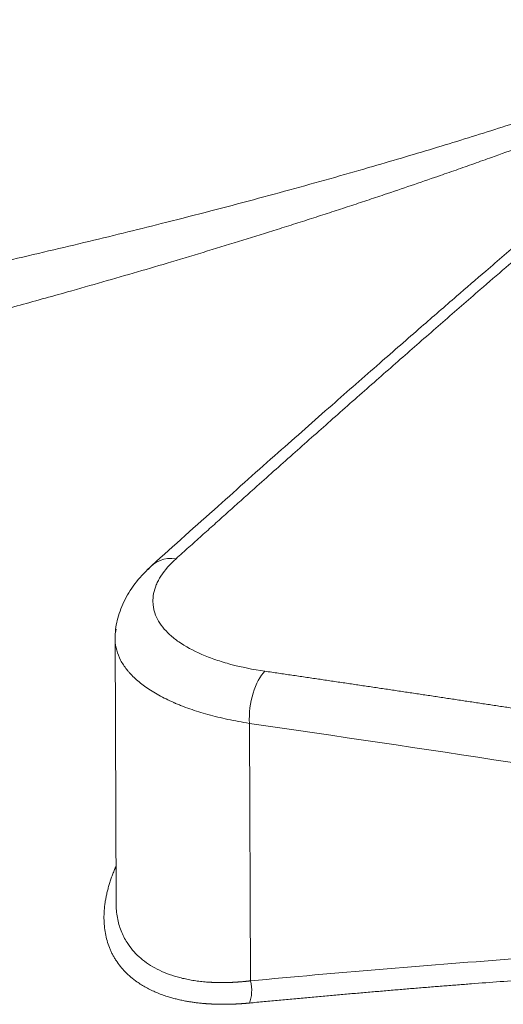
# Model space of a CAD drawing. Units: millimetres. Extents: x 0 to 594, y 0 to 420.
# Drawn here: x 390 to 396, y 186 to 198 of the extents above; entities that cross this region are included whole.
import ezdxf

# ---------------------------------------------------------------- set-up
doc = ezdxf.new("R2010")
doc.units = ezdxf.units.MM
doc.layers.add('1', color=7, linetype='Continuous', true_color=0xffffff)

msp = doc.modelspace()

# ---------------------------------------------------------------- linework, layer by layer
at = {"layer": '1', "color": 3, "linetype": 'Continuous', "lineweight": 18}
msp.add_line((391.5361, 190.2124), (391.5473, 187.0304), dxfattribs=at)
at = {"layer": '1', "color": 7, "linetype": 'Continuous', "lineweight": 13}
msp.add_line((393.1687, 186.0805), (393.1577, 189.1891), dxfattribs=at)
for centre, major_axis, ratio, start_param, end_param in [((392.3153, 190.7247), (-0.3343, 0.3718), 0.7873904, 5.5305095, 6.4592116), ((393.3874, 189.3689), (-0.0721, -0.4948), 0.4442166, 3.6426199, 5.1482291), ((393.0539, 185.9906), (0.0233, -0.2489), 0.5172873, 0.7270397, 1.8915453)]:
    msp.add_ellipse(centre, major_axis=major_axis, ratio=ratio, start_param=start_param, end_param=end_param, dxfattribs=at)
for points, knots in [([(382.6594, 193.347), (382.6665, 193.348), (382.6805, 193.3501), (382.7016, 193.3533), (382.7226, 193.3565), (382.7434, 193.3597), (382.7641, 193.3628), (382.7847, 193.366), (382.8052, 193.3691), (382.8256, 193.3722), (382.8458, 193.3753), (382.8659, 193.3784), (382.8859, 193.3814), (382.9058, 193.3845), (382.9255, 193.3875), (382.9452, 193.3905), (382.9647, 193.3935), (382.9841, 193.3965), (383.0033, 193.3995), (383.0225, 193.4025), (383.0415, 193.4054), (383.0604, 193.4083), (383.0792, 193.4113), (383.0978, 193.4142), (383.1164, 193.417), (383.1348, 193.4199), (383.1531, 193.4227), (383.1712, 193.4256), (383.1893, 193.4284), (383.2072, 193.4312), (383.225, 193.434), (383.2427, 193.4368), (383.2602, 193.4395), (383.2777, 193.4423), (383.295, 193.445), (383.3122, 193.4477), (383.3293, 193.4504), (383.3462, 193.453), (383.363, 193.4557), (383.3797, 193.4583), (383.3963, 193.461), (383.4128, 193.4636), (383.4291, 193.4661), (383.4453, 193.4687), (383.4614, 193.4713), (383.4773, 193.4738), (383.4932, 193.4763), (383.5089, 193.4788), (383.5245, 193.4813), (383.5399, 193.4838), (383.5553, 193.4862), (383.5705, 193.4887), (383.5856, 193.4911), (383.6006, 193.4935), (383.6154, 193.4958), (383.6301, 193.4982), (383.6447, 193.5005), (383.6592, 193.5029), (383.6736, 193.5052), (383.6878, 193.5075), (383.7019, 193.5097), (383.7159, 193.512), (383.7297, 193.5142), (383.7435, 193.5164), (383.7571, 193.5186), (383.7705, 193.5208), (383.7839, 193.523), (383.8752, 193.5378), (384.0416, 193.5649), (384.2804, 193.6045), (384.5104, 193.6431), (384.7316, 193.6807), (385.0852, 193.7416), (385.5645, 193.8261), (386.1633, 193.9352), (386.7309, 194.0419), (387.2198, 194.1366), (387.6377, 194.2195), (387.9926, 194.2912), (388.34, 194.3626), (388.6799, 194.4338), (389.0123, 194.5046), (389.337, 194.575), (389.7222, 194.6598), (390.1663, 194.7598), (390.6675, 194.8756), (391.1546, 194.991), (391.6276, 195.1059), (392.1157, 195.2274), (392.6185, 195.3559), (393.1358, 195.4919), (393.6369, 195.6273), (394.1218, 195.7619), (394.5719, 195.8903), (394.9891, 196.0123), (395.3751, 196.1278), (395.7503, 196.2427), (396.1145, 196.3568), (396.4677, 196.47), (396.8098, 196.5821), (397.1103, 196.6829), (397.371, 196.7721), (397.594, 196.8497), (397.8117, 196.9267), (398.0241, 197.0031), (398.2311, 197.0788), (398.4586, 197.1634), (398.705, 197.257), (398.9684, 197.3595), (399.2213, 197.4605), (399.4636, 197.5598), (399.6405, 197.6343), (399.7367, 197.6756), (399.7563, 197.684)], [0, 0, 0, 0, 0.001336, 0.0026641, 0.0039844, 0.0052968, 0.0066013, 0.0078979, 0.0091867, 0.0104676, 0.0117406, 0.0130058, 0.0142631, 0.0155125, 0.0167541, 0.0179878, 0.0192136, 0.0204315, 0.0216416, 0.0228438, 0.0240381, 0.0252246, 0.0264031, 0.0275738, 0.0287367, 0.0298916, 0.0310387, 0.032178, 0.0333093, 0.0344328, 0.0355484, 0.0366561, 0.0377559, 0.0388479, 0.039932, 0.0410083, 0.0420766, 0.0431371, 0.0441897, 0.0452344, 0.0462713, 0.0473003, 0.0483214, 0.0493346, 0.05034, 0.0513375, 0.0523271, 0.0533088, 0.0542827, 0.0552486, 0.0562068, 0.057157, 0.0580993, 0.0590338, 0.0599604, 0.0608791, 0.06179, 0.062693, 0.0635881, 0.0644753, 0.0653546, 0.0662261, 0.0670897, 0.0679454, 0.0687932, 0.0696332, 0.0704652, 0.0712894, 0.0866932, 0.101516, 0.1157576, 0.129418, 0.142497, 0.1811457, 0.2176938, 0.2521406, 0.2844853, 0.3062639, 0.3275307, 0.3482857, 0.368529, 0.3882607, 0.4074809, 0.4261897, 0.4564715, 0.4858036, 0.5141872, 0.5416235, 0.5681139, 0.5987714, 0.6283754, 0.6569294, 0.6844377, 0.7109047, 0.7332447, 0.7549131, 0.7759143, 0.796253, 0.8159345, 0.8349646, 0.8533497, 0.8660302, 0.8784158, 0.8905094, 0.9023141, 0.9138335, 0.9250712, 0.9403779, 0.955168, 0.9694548, 0.9832533, 0.99658, 1, 1, 1, 1]), ([(399.6203, 197.5205), (399.6115, 197.5134), (399.594, 197.4992), (399.5678, 197.4778), (399.5416, 197.4564), (399.5154, 197.435), (399.4892, 197.4137), (399.4629, 197.3922), (399.4367, 197.3708), (399.4105, 197.3494), (399.3843, 197.3279), (399.358, 197.3065), (399.3318, 197.285), (399.3055, 197.2635), (399.2793, 197.242), (399.2531, 197.2205), (399.2268, 197.1989), (399.2006, 197.1774), (399.1743, 197.1558), (399.148, 197.1343), (399.1217, 197.1127), (399.0955, 197.0911), (399.0692, 197.0694), (399.0429, 197.0478), (399.0166, 197.0261), (398.9903, 197.0044), (398.964, 196.9828), (398.9377, 196.961), (398.9113, 196.9393), (398.885, 196.9176), (398.8587, 196.8958), (398.8323, 196.874), (398.8059, 196.8522), (398.7796, 196.8304), (398.7532, 196.8086), (398.7268, 196.7867), (398.6329, 196.7089), (398.4713, 196.5747), (398.2417, 196.3832), (398.0116, 196.1905), (397.7818, 195.9972), (397.5522, 195.8035), (397.3229, 195.6091), (397.0927, 195.4134), (396.8376, 195.1956), (396.557, 194.9551), (396.2508, 194.6915), (395.8957, 194.3844), (395.4907, 194.0324), (395.0345, 193.6336), (394.5727, 193.2277), (394.1873, 192.8871), (393.8795, 192.6142), (393.6509, 192.411), (393.4206, 192.2059), (393.2414, 192.0459), (393.1137, 191.9318), (393.0381, 191.8643), (392.9624, 191.7964), (392.8864, 191.7284), (392.8102, 191.6601), (392.7339, 191.5917), (392.6573, 191.5229), (392.5805, 191.454), (392.5036, 191.3848), (392.4264, 191.3154), (392.349, 191.2458), (392.2973, 191.1993), (392.2715, 191.176)], [0, 0, 0, 0, 0.0035622, 0.0071246, 0.0106871, 0.0142498, 0.0178128, 0.021376, 0.0249396, 0.0285035, 0.0320678, 0.0356326, 0.0391978, 0.0427636, 0.0463299, 0.0498968, 0.0534643, 0.0570325, 0.0606014, 0.064171, 0.0677415, 0.0713127, 0.0748849, 0.0784579, 0.0820318, 0.0856067, 0.0891827, 0.0927597, 0.0963377, 0.0999169, 0.1034973, 0.1070788, 0.1106616, 0.1142457, 0.117831, 0.1214177, 0.1250058, 0.1561365, 0.187333, 0.2186173, 0.2500106, 0.2810914, 0.3122739, 0.3435759, 0.3750145, 0.4164178, 0.4580736, 0.5000141, 0.5613802, 0.6234507, 0.6863021, 0.7500034, 0.7809092, 0.81204, 0.8434016, 0.8749999, 0.885266, 0.8955589, 0.9058788, 0.9162259, 0.9266003, 0.9370022, 0.9474318, 0.9578892, 0.9683745, 0.978888, 0.9894298, 1, 1, 1, 1]), ([(399.0132, 197.1712), (398.9965, 197.164), (398.9363, 197.138), (398.8318, 197.0931), (398.6405, 197.0119), (398.3854, 196.9055), (398.0631, 196.774), (397.7295, 196.6408), (397.3988, 196.5117), (397.0719, 196.3866), (396.7496, 196.2655), (396.4183, 196.1433), (396.1234, 196.0366), (395.8667, 195.9451), (395.6501, 195.8687), (395.3979, 195.7808), (395.1086, 195.6813), (394.8236, 195.5849), (394.5749, 195.5019), (394.3642, 195.4322), (394.1506, 195.3624), (393.934, 195.2923), (393.7144, 195.2219), (393.4286, 195.1313), (393.0741, 195.0205), (392.6488, 194.8902), (392.2255, 194.763), (391.8045, 194.6388), (391.386, 194.5176), (390.9004, 194.3796), (390.3447, 194.2252), (389.7375, 194.061), (389.1336, 193.9018), (388.5336, 193.7476), (387.9178, 193.5935), (387.4046, 193.4684), (386.9973, 193.3711), (386.6998, 193.301), (386.3993, 193.231), (386.101, 193.1625), (385.8046, 193.0953), (385.5102, 193.0294), (385.2127, 192.9638), (385.0005, 192.9175), (384.8744, 192.8903), (384.8352, 192.8818), (384.7959, 192.8734), (384.7566, 192.8649), (384.7173, 192.8565), (384.678, 192.848), (384.6386, 192.8396), (384.5991, 192.8312), (384.5597, 192.8228), (384.5202, 192.8144), (384.4806, 192.806), (384.4411, 192.7976), (384.4014, 192.7892), (384.3618, 192.7809), (384.3221, 192.7725), (384.2824, 192.7641), (384.2426, 192.7558), (384.2029, 192.7475), (384.163, 192.7391), (384.1232, 192.7308), (384.0833, 192.7225), (384.0433, 192.7142), (384.0034, 192.7059), (383.9634, 192.6976), (383.9233, 192.6893), (383.8833, 192.6811), (383.8432, 192.6728), (383.803, 192.6645), (383.7628, 192.6563), (383.7226, 192.648), (383.6824, 192.6398), (383.6421, 192.6316), (383.6018, 192.6234), (383.5614, 192.6152), (383.521, 192.607), (383.4806, 192.5988), (383.4401, 192.5906), (383.3997, 192.5825), (383.3591, 192.5743), (383.3186, 192.5662), (383.278, 192.558), (383.2373, 192.5499), (383.1967, 192.5418), (383.156, 192.5337), (383.1152, 192.5256), (383.0745, 192.5175), (383.0337, 192.5094), (382.9928, 192.5013), (382.952, 192.4932), (382.9111, 192.4852), (382.8701, 192.4772), (382.8291, 192.4691), (382.7881, 192.4611), (382.7471, 192.4531), (382.706, 192.4451), (382.6649, 192.4371), (382.6238, 192.4291), (382.5964, 192.4238), (382.5826, 192.4211)], [0, 0, 0, 0, 0.0029493, 0.0106347, 0.0184297, 0.0365734, 0.0552955, 0.074625, 0.094589, 0.1127139, 0.1313562, 0.150531, 0.170253, 0.1826363, 0.1952195, 0.2080055, 0.2266455, 0.2457931, 0.2579468, 0.2702921, 0.2828309, 0.295565, 0.3084964, 0.3216267, 0.3461623, 0.3714101, 0.3973807, 0.4218507, 0.4469735, 0.4727573, 0.509668, 0.5479401, 0.5837079, 0.6206611, 0.6588154, 0.6981868, 0.7166339, 0.7353188, 0.7542431, 0.7734084, 0.7918698, 0.8105836, 0.8295513, 0.8487741, 0.8512842, 0.8537975, 0.8563143, 0.8588344, 0.8613579, 0.8638848, 0.8664151, 0.8689487, 0.8714857, 0.8740261, 0.8765699, 0.8791171, 0.8816676, 0.8842216, 0.886779, 0.8893398, 0.8919039, 0.8944715, 0.8970425, 0.8996169, 0.9021947, 0.904776, 0.9073606, 0.9099487, 0.9125402, 0.9151352, 0.9177335, 0.9203353, 0.9229406, 0.9255493, 0.9281614, 0.930777, 0.933396, 0.9360184, 0.9386444, 0.9412737, 0.9439066, 0.9465429, 0.9491826, 0.9518259, 0.9544726, 0.9571228, 0.9597764, 0.9624335, 0.9650941, 0.9677582, 0.9704258, 0.9730969, 0.9757714, 0.9784495, 0.981131, 0.9838161, 0.9865046, 0.9891967, 0.9918922, 0.9945913, 0.9972939, 1, 1, 1, 1]), ([(391.5428, 190.2989), (391.5431, 190.3006), (391.5438, 190.3051), (391.5448, 190.3108), (391.5457, 190.3154), (391.5461, 190.3177), (391.5464, 190.3189), (391.5465, 190.3195), (391.5465, 190.3197), (391.5466, 190.3199), (391.5466, 190.3199), (391.5466, 190.32), (391.5466, 190.32), (391.5471, 190.3226), (391.5476, 190.3252), (391.5482, 190.3278)], [0, 0, 0, 0, 0.1835853, 0.4535637, 0.5885529, 0.6560475, 0.6897948, 0.7066685, 0.7151053, 0.7193237, 0.7214329, 0.7214329, 0.7235421, 0.7235421, 1, 1, 1, 1]), ([(393.1577, 189.1891), (393.0676, 189.2031), (392.9805, 189.2192), (392.8133, 189.2548), (392.7332, 189.2744), (392.5802, 189.3168), (392.5074, 189.3396), (392.404, 189.3759), (392.3704, 189.3884), (392.3217, 189.4075), (392.2976, 189.4172), (392.2702, 189.4287), (392.2567, 189.4346), (392.25, 189.4375), (392.2466, 189.4389), (392.245, 189.4397), (392.2441, 189.44), (392.2437, 189.4402), (392.2435, 189.4403), (392.2434, 189.4403), (392.2433, 189.4404), (392.2433, 189.4404), (392.1794, 189.4684), (392.1194, 189.498), (392.0077, 189.5597), (391.956, 189.5919), (391.8613, 189.6586), (391.8183, 189.6931), (391.7605, 189.7463), (391.7423, 189.7643), (391.7168, 189.7916), (391.7045, 189.8053), (391.6908, 189.8215), (391.6851, 189.8284), (391.6814, 189.8331), (391.6795, 189.8354), (391.6482, 189.8749), (391.6232, 189.9131), (391.5823, 189.9912), (391.5664, 190.031), (391.5442, 190.1119), (391.5379, 190.1529), (391.5362, 190.2001), (391.5361, 190.2059), (391.5361, 190.2116)], [0, 0, 0, 0, 0.0897827, 0.0897827, 0.1795655, 0.1795655, 0.2693482, 0.2693482, 0.3142395, 0.3142395, 0.3366852, 0.3479081, 0.3535195, 0.3563252, 0.357728, 0.3584295, 0.3587802, 0.3589555, 0.3590432, 0.3590871, 0.3590871, 0.3591309, 0.3591309, 0.4489136, 0.4489136, 0.5386964, 0.5386964, 0.6284791, 0.6284791, 0.6733704, 0.6733704, 0.6958161, 0.707039, 0.7126504, 0.7126504, 0.7182618, 0.7182618, 0.8080445, 0.8080445, 0.8978273, 0.8978273, 0.98761, 0.98761, 1, 1, 1, 1]), ([(393.3451, 189.8183), (393.3721, 189.8143), (393.426, 189.8064), (393.5068, 189.7946), (393.5875, 189.7828), (393.6681, 189.7709), (393.7486, 189.7591), (393.8289, 189.7473), (393.9092, 189.7355), (393.9893, 189.7237), (394.0693, 189.7119), (394.1492, 189.7001), (394.229, 189.6883), (394.3087, 189.6765), (394.3883, 189.6647), (394.4677, 189.6529), (394.5471, 189.6411), (394.6263, 189.6293), (394.7055, 189.6175), (394.7845, 189.6058), (394.8634, 189.594), (394.9422, 189.5822), (395.021, 189.5705), (395.0995, 189.5587), (395.178, 189.5469), (395.2564, 189.5352), (395.3347, 189.5234), (395.4129, 189.5117), (395.4909, 189.4999), (395.5689, 189.4882), (395.6468, 189.4764), (395.7245, 189.4647), (395.8022, 189.453), (395.8797, 189.4412), (395.9572, 189.4295), (396.0345, 189.4177), (396.1118, 189.406), (396.1889, 189.3943), (396.2659, 189.3825), (396.3429, 189.3708), (396.4197, 189.3591), (396.7382, 189.3104), (397.2952, 189.2247), (398.0877, 189.1012), (398.8713, 188.9775), (399.5685, 188.8658), (400.1814, 188.7665), (400.7116, 188.6798), (401.2384, 188.5927), (401.7622, 188.5052), (402.2833, 188.4173), (402.6643, 188.3523), (402.9059, 188.3108), (403.0088, 188.2931), (403.1117, 188.2754), (403.2144, 188.2577), (403.3171, 188.2399), (403.4196, 188.2221), (403.522, 188.2043), (403.6244, 188.1865), (403.7266, 188.1687), (403.8287, 188.1508), (403.9308, 188.1329), (404.0327, 188.115), (404.1346, 188.0971), (404.2364, 188.0791), (404.3381, 188.0611), (404.4398, 188.0431), (404.5414, 188.025), (404.6429, 188.007), (404.7443, 187.9889), (404.8457, 187.9707), (404.9471, 187.9526), (405.0483, 187.9344), (405.1496, 187.9162), (405.2508, 187.8979), (405.3519, 187.8796), (405.453, 187.8613), (405.5541, 187.8429), (405.6552, 187.8245), (405.7562, 187.8061), (405.8572, 187.7876), (405.9245, 187.7753), (405.9582, 187.7691)], [0, 0, 0, 0, 0.0064211, 0.0128331, 0.019236, 0.0256299, 0.0320147, 0.0383905, 0.0447573, 0.0511152, 0.0574641, 0.0638041, 0.0701352, 0.0764574, 0.0827709, 0.0890755, 0.0953714, 0.1016585, 0.1079369, 0.1142067, 0.1204678, 0.1267202, 0.1329641, 0.1391994, 0.1454262, 0.1516444, 0.1578543, 0.1640556, 0.1702486, 0.1764332, 0.1826095, 0.1887775, 0.1949372, 0.2010887, 0.207232, 0.2133671, 0.2194941, 0.225613, 0.2317238, 0.2378267, 0.2439215, 0.2500085, 0.3136175, 0.3764538, 0.4385665, 0.5000101, 0.5423179, 0.5843365, 0.6260891, 0.6676, 0.708895, 0.7500009, 0.7581705, 0.7663305, 0.7744813, 0.782623, 0.7907559, 0.7988804, 0.8069965, 0.8151046, 0.823205, 0.8312979, 0.8393835, 0.8474622, 0.8555341, 0.8635997, 0.871659, 0.8797125, 0.8877604, 0.8958029, 0.9038404, 0.9118731, 0.9199013, 0.9279253, 0.9359454, 0.9439619, 0.951975, 0.9599851, 0.9679924, 0.9759972, 0.9839999, 0.9920007, 1, 1, 1, 1]), ([(405.7592, 187.1467), (403.6569, 187.5317), (401.556, 187.8892), (397.3557, 188.5647), (395.2564, 188.8831), (393.1577, 189.1891)], [0, 0, 0, 0, 0.5, 0.5, 1, 1, 1, 1]), ([(393.1569, 185.8126), (393.1551, 185.8125), (393.1516, 185.8122), (393.1464, 185.8117), (393.1412, 185.8112), (393.136, 185.8107), (393.1307, 185.8103), (393.1255, 185.8098), (393.1203, 185.8094), (393.1151, 185.8089), (393.1099, 185.8085), (393.1047, 185.8081), (393.0996, 185.8077), (393.0944, 185.8073), (393.0892, 185.8069), (393.084, 185.8065), (393.0789, 185.8061), (393.0737, 185.8057), (393.0686, 185.8053), (393.0634, 185.805), (393.0583, 185.8046), (393.0532, 185.8043), (393.048, 185.804), (393.0429, 185.8036), (393.0378, 185.8033), (393.0327, 185.803), (393.0276, 185.8027), (393.0225, 185.8024), (393.0174, 185.8021), (393.0123, 185.8019), (393.0072, 185.8016), (393.0021, 185.8013), (392.997, 185.8011), (392.992, 185.8008), (392.9869, 185.8006), (392.9818, 185.8004), (392.9768, 185.8002), (392.9717, 185.7999), (392.9667, 185.7997), (392.9616, 185.7995), (392.9566, 185.7994), (392.9516, 185.7992), (392.9466, 185.799), (392.9416, 185.7988), (392.9365, 185.7987), (392.9315, 185.7985), (392.9265, 185.7984), (392.9215, 185.7983), (392.9166, 185.7981), (392.9116, 185.798), (392.9066, 185.7979), (392.9016, 185.7978), (392.8967, 185.7977), (392.8917, 185.7976), (392.8867, 185.7976), (392.8818, 185.7975), (392.8768, 185.7974), (392.8719, 185.7974), (392.867, 185.7974), (392.862, 185.7973), (392.8571, 185.7973), (392.8522, 185.7973), (392.8473, 185.7973), (392.8424, 185.7973), (392.8375, 185.7973), (392.8326, 185.7973), (392.8277, 185.7973), (392.8228, 185.7973), (392.8179, 185.7974), (392.8131, 185.7974), (392.8082, 185.7975), (392.8033, 185.7975), (392.7985, 185.7976), (392.7936, 185.7977), (392.7888, 185.7978), (392.7839, 185.7979), (392.7791, 185.798), (392.7743, 185.7981), (392.7694, 185.7982), (392.7646, 185.7983), (392.7598, 185.7985), (392.755, 185.7986), (392.7502, 185.7988), (392.7454, 185.7989), (392.7406, 185.7991), (392.7358, 185.7993), (392.7311, 185.7994), (392.7263, 185.7996), (392.7215, 185.7998), (392.7168, 185.8), (392.712, 185.8003), (392.7073, 185.8005), (392.7025, 185.8007), (392.6978, 185.801), (392.693, 185.8012), (392.6883, 185.8015), (392.6836, 185.8017), (392.6789, 185.802), (392.6742, 185.8023), (392.6694, 185.8026), (392.6647, 185.8029), (392.6601, 185.8032), (392.6554, 185.8035), (392.6507, 185.8038), (392.646, 185.8041), (392.6413, 185.8045), (392.6367, 185.8048), (392.632, 185.8052), (392.6121, 185.8067), (392.5774, 185.8098), (392.5282, 185.8152), (392.4799, 185.8215), (392.4324, 185.8287), (392.3819, 185.8376), (392.3287, 185.8483), (392.2731, 185.8612), (392.2188, 185.8756), (392.1602, 185.8932), (392.0979, 185.9145), (392.0327, 185.9402), (391.9701, 185.9685), (391.9102, 185.9993), (391.8532, 186.0326), (391.7906, 186.074), (391.7245, 186.125), (391.6576, 186.1871), (391.5981, 186.2542), (391.5547, 186.314), (391.524, 186.3639), (391.5029, 186.4024), (391.4837, 186.442), (391.4609, 186.496), (391.4373, 186.5659), (391.4171, 186.6528), (391.4048, 186.7425), (391.4004, 186.8347), (391.4037, 186.9301), (391.413, 187.0118), (391.4242, 187.0783), (391.4345, 187.1286), (391.4467, 187.1795), (391.4608, 187.2307), (391.4766, 187.2821), (391.4942, 187.3336), (391.5136, 187.3855), (391.5287, 187.423), (391.5384, 187.4457), (391.5411, 187.4523), (391.5428, 187.4562), (391.5434, 187.4575)], [0, 0, 0, 0, 0.0013418, 0.0026832, 0.0040242, 0.0053648, 0.006705, 0.0080449, 0.0093844, 0.0107235, 0.0120623, 0.0134007, 0.0147387, 0.0160764, 0.0174138, 0.0187508, 0.0200875, 0.0214238, 0.0227598, 0.0240955, 0.0254309, 0.0267659, 0.0281006, 0.0294351, 0.0307692, 0.032103, 0.0334366, 0.0347698, 0.0361028, 0.0374354, 0.0387678, 0.0401, 0.0414318, 0.0427634, 0.0440947, 0.0454258, 0.0467566, 0.0480872, 0.0494175, 0.0507476, 0.0520774, 0.0534071, 0.0547365, 0.0560656, 0.0573946, 0.0587233, 0.0600518, 0.0613802, 0.0627083, 0.0640362, 0.065364, 0.0666915, 0.0680189, 0.0693461, 0.0706731, 0.0719999, 0.0733266, 0.0746531, 0.0759795, 0.0773057, 0.0786317, 0.0799576, 0.0812834, 0.082609, 0.0839345, 0.0852599, 0.0865851, 0.0879103, 0.0892353, 0.0905602, 0.091885, 0.0932097, 0.0945343, 0.0958588, 0.0971833, 0.0985076, 0.0998319, 0.101156, 0.1024802, 0.1038042, 0.1051282, 0.1064521, 0.107776, 0.1090998, 0.1104236, 0.1117473, 0.113071, 0.1143947, 0.1157184, 0.117042, 0.1183656, 0.1196892, 0.1210128, 0.1223363, 0.1236599, 0.1249835, 0.1263071, 0.1276307, 0.1289543, 0.1302779, 0.1316016, 0.1329252, 0.134249, 0.1355727, 0.1368965, 0.1382204, 0.1395443, 0.1408682, 0.1421922, 0.1564961, 0.1707795, 0.1850477, 0.1993063, 0.2135607, 0.2313103, 0.2490405, 0.2667617, 0.2844846, 0.308052, 0.3316117, 0.3551884, 0.3789292, 0.4026841, 0.4264784, 0.4617135, 0.4969792, 0.532357, 0.5679291, 0.5856283, 0.6033626, 0.6211422, 0.6389771, 0.6744344, 0.7100977, 0.7451003, 0.7802472, 0.815612, 0.8512687, 0.8690139, 0.8868069, 0.9046569, 0.9225727, 0.9401967, 0.9578651, 0.9755864, 0.9933691, 0.9960236, 0.9986784, 1, 1, 1, 1]), ([(391.5474, 187.0253), (391.5474, 187.0231), (391.5475, 186.9907), (391.5506, 186.9292), (391.5625, 186.8435), (391.5815, 186.7618), (391.6074, 186.6842), (391.6401, 186.6109), (391.6846, 186.5326), (391.7443, 186.4515), (391.8227, 186.3703), (391.9132, 186.2978), (392.0151, 186.2344), (392.1281, 186.1803), (392.2308, 186.1433), (392.3177, 186.1187), (392.3852, 186.1027), (392.4553, 186.0891), (392.5277, 186.078), (392.6025, 186.0694), (392.6565, 186.0652), (392.6882, 186.0633), (392.6968, 186.0628), (392.7054, 186.0624), (392.714, 186.062), (392.7226, 186.0616), (392.7313, 186.0612), (392.74, 186.0609), (392.7487, 186.0606), (392.7575, 186.0604), (392.7663, 186.0602), (392.7751, 186.06), (392.7839, 186.0598), (392.7928, 186.0597), (392.8017, 186.0596), (392.8106, 186.0595), (392.8195, 186.0595), (392.8285, 186.0594), (392.8375, 186.0595), (392.8465, 186.0595), (392.8556, 186.0596), (392.8647, 186.0597), (392.8738, 186.0599), (392.8829, 186.0601), (392.8921, 186.0603), (392.9013, 186.0605), (392.9105, 186.0608), (392.9197, 186.0611), (392.929, 186.0615), (392.9383, 186.0618), (392.9476, 186.0622), (392.9569, 186.0627), (392.9663, 186.0631), (392.9757, 186.0636), (392.9851, 186.0642), (392.9946, 186.0647), (393.004, 186.0653), (393.0135, 186.066), (393.023, 186.0666), (393.0326, 186.0673), (393.0421, 186.0681), (393.0517, 186.0688), (393.0614, 186.0696), (393.071, 186.0704), (393.0807, 186.0713), (393.0904, 186.0722), (393.1001, 186.0731), (393.1098, 186.0741), (393.1196, 186.0751), (393.1294, 186.0761), (393.1392, 186.0772), (393.149, 186.0782), (393.1589, 186.0794), (393.1654, 186.0801), (393.1687, 186.0805)], [0, 0, 0, 0, 0.0032523, 0.0493439, 0.0949152, 0.1399878, 0.1845837, 0.2287256, 0.2724372, 0.3333694, 0.3940409, 0.4545207, 0.514879, 0.575186, 0.6355123, 0.6655769, 0.6957582, 0.7260647, 0.7565046, 0.787086, 0.8178171, 0.8211781, 0.8245419, 0.8279084, 0.8312778, 0.8346499, 0.8380249, 0.8414027, 0.8447833, 0.8481667, 0.851553, 0.8549422, 0.8583343, 0.8617292, 0.865127, 0.8685277, 0.8719313, 0.8753379, 0.8787474, 0.8821598, 0.8855752, 0.8889935, 0.8924148, 0.8958391, 0.8992664, 0.9026966, 0.9061299, 0.9095662, 0.9130055, 0.9164479, 0.9198933, 0.9233418, 0.9267933, 0.9302479, 0.9337056, 0.9371664, 0.9406303, 0.9440973, 0.9475674, 0.9510406, 0.954517, 0.9579966, 0.9614793, 0.9649651, 0.9684542, 0.9719464, 0.9754418, 0.9789404, 0.9824423, 0.9859473, 0.9894556, 0.9929672, 0.996482, 1, 1, 1, 1]), ([(393.1687, 186.0805), (394.2044, 186.1775), (395.2421, 186.2654), (397.3229, 186.4158), (398.3661, 186.4783), (399.937, 186.5444), (400.4616, 186.5617), (401.5133, 186.585), (402.0404, 186.591), (403.6263, 186.588), (404.6895, 186.5585), (405.7615, 186.4889)], [0, 0, 0, 0, 0.25, 0.25, 0.5, 0.5, 0.625, 0.625, 0.75, 0.75, 1, 1, 1, 1]), ([(403.9722, 186.3224), (403.964, 186.3226), (403.9477, 186.323), (403.9233, 186.3236), (403.8988, 186.3242), (403.8743, 186.3248), (403.8498, 186.3253), (403.8253, 186.3259), (403.8007, 186.3264), (403.7761, 186.327), (403.7516, 186.3275), (403.7269, 186.328), (403.7023, 186.3285), (403.6777, 186.329), (403.653, 186.3295), (403.6283, 186.3299), (403.6036, 186.3304), (403.5788, 186.3308), (403.5541, 186.3313), (403.5293, 186.3317), (403.5045, 186.3321), (403.4797, 186.3325), (403.4548, 186.3329), (403.43, 186.3333), (403.4051, 186.3336), (403.3802, 186.334), (403.3553, 186.3344), (403.3303, 186.3347), (403.3054, 186.335), (403.2804, 186.3353), (403.2554, 186.3356), (403.2304, 186.3359), (403.2053, 186.3362), (403.1803, 186.3365), (403.1552, 186.3367), (403.1301, 186.337), (403.1049, 186.3372), (403.0798, 186.3374), (403.0546, 186.3376), (403.0294, 186.3378), (403.0042, 186.338), (402.979, 186.3382), (402.9537, 186.3384), (402.9284, 186.3385), (402.9032, 186.3387), (402.8778, 186.3388), (402.8525, 186.339), (402.8271, 186.3391), (402.8018, 186.3392), (402.7763, 186.3393), (402.7509, 186.3394), (402.7255, 186.3394), (402.7, 186.3395), (402.6745, 186.3395), (402.649, 186.3396), (402.6235, 186.3396), (402.5979, 186.3396), (402.5724, 186.3396), (402.5468, 186.3396), (402.5211, 186.3396), (402.4955, 186.3396), (402.4699, 186.3396), (402.4442, 186.3395), (402.4185, 186.3394), (402.3927, 186.3394), (402.367, 186.3393), (402.3412, 186.3392), (402.3154, 186.3391), (402.2896, 186.339), (402.2638, 186.3389), (402.238, 186.3387), (402.2121, 186.3386), (402.1862, 186.3384), (402.1603, 186.3383), (402.1343, 186.3381), (402.1084, 186.3379), (402.0824, 186.3377), (402.0564, 186.3375), (402.0303, 186.3373), (402.0043, 186.337), (401.9782, 186.3368), (401.9521, 186.3365), (401.926, 186.3363), (401.8999, 186.336), (401.8737, 186.3357), (401.8475, 186.3354), (401.8213, 186.3351), (401.7951, 186.3348), (401.7689, 186.3345), (401.7426, 186.3341), (401.7163, 186.3338), (401.69, 186.3334), (401.6637, 186.3331), (401.6373, 186.3327), (401.6109, 186.3323), (401.5845, 186.3319), (401.5581, 186.3315), (401.5317, 186.331), (401.5052, 186.3306), (401.4787, 186.3302), (401.4522, 186.3297), (401.4257, 186.3292), (401.3991, 186.3288), (401.3725, 186.3283), (401.3459, 186.3278), (401.3193, 186.3273), (401.2927, 186.3267), (401.266, 186.3262), (401.0741, 186.3223), (400.7137, 186.3135), (400.1819, 186.2969), (399.64, 186.2762), (399.0879, 186.2517), (398.4996, 186.2219), (397.8735, 186.1863), (397.2079, 186.1442), (396.527, 186.0971), (396.0406, 186.0608), (395.7533, 186.0384), (395.6702, 186.0319), (395.5869, 186.0253), (395.5034, 186.0187), (395.4196, 186.012), (395.3355, 186.0052), (395.2512, 185.9983), (395.1667, 185.9914), (395.082, 185.9844), (394.997, 185.9773), (394.9118, 185.9702), (394.8263, 185.9629), (394.7406, 185.9557), (394.6546, 185.9483), (394.5684, 185.9409), (394.482, 185.9334), (394.3954, 185.9258), (394.3084, 185.9182), (394.2213, 185.9105), (394.1339, 185.9027), (394.0463, 185.8949), (393.9584, 185.887), (393.8703, 185.879), (393.782, 185.8709), (393.6934, 185.8628), (393.6045, 185.8546), (393.5155, 185.8464), (393.4262, 185.8381), (393.3366, 185.8297), (393.2468, 185.8212), (393.1869, 185.8155), (393.1569, 185.8126)], [0, 0, 0, 0, 0.0022258, 0.0044537, 0.0066835, 0.0089153, 0.0111491, 0.013385, 0.0156228, 0.0178627, 0.0201046, 0.0223485, 0.0245944, 0.0268424, 0.0290924, 0.0313444, 0.0335985, 0.0358546, 0.0381127, 0.0403729, 0.0426352, 0.0448995, 0.0471658, 0.0494343, 0.0517047, 0.0539773, 0.0562519, 0.0585285, 0.0608073, 0.0630881, 0.065371, 0.067656, 0.069943, 0.0722322, 0.0745234, 0.0768168, 0.0791122, 0.0814097, 0.0837093, 0.0860111, 0.0883149, 0.0906208, 0.0929289, 0.095239, 0.0975513, 0.0998657, 0.1021822, 0.1045008, 0.1068216, 0.1091445, 0.1114695, 0.1137966, 0.1161259, 0.1184573, 0.1207909, 0.1231266, 0.1254644, 0.1278044, 0.1301466, 0.1324909, 0.1348373, 0.1371859, 0.1395366, 0.1418896, 0.1442446, 0.1466019, 0.1489613, 0.1513228, 0.1536866, 0.1560525, 0.1584206, 0.1607909, 0.1631633, 0.1655379, 0.1679147, 0.1702937, 0.1726749, 0.1750582, 0.1774438, 0.1798315, 0.1822215, 0.1846136, 0.1870079, 0.1894044, 0.1918032, 0.1942041, 0.1966072, 0.1990125, 0.2014201, 0.2038298, 0.2062418, 0.208656, 0.2110724, 0.213491, 0.2159118, 0.2183348, 0.2207601, 0.2231875, 0.2256172, 0.2280492, 0.2304833, 0.2329197, 0.2353583, 0.2377991, 0.2402422, 0.2426875, 0.2451351, 0.2475848, 0.2500368, 0.2980209, 0.3469901, 0.3969599, 0.447943, 0.4999491, 0.5601874, 0.621926, 0.6851797, 0.7499592, 0.7576725, 0.7654092, 0.7731692, 0.7809525, 0.7887593, 0.7965894, 0.804443, 0.8123201, 0.8202206, 0.8281446, 0.8360921, 0.8440632, 0.8520578, 0.8600759, 0.8681177, 0.876183, 0.8842719, 0.8923844, 0.9005206, 0.9086804, 0.9168638, 0.9250709, 0.9333016, 0.941556, 0.9498341, 0.9581359, 0.9664613, 0.9748104, 0.9831833, 0.9915798, 1, 1, 1, 1])]:
    msp.add_open_spline(points, degree=3, knots=knots, dxfattribs=at)
at = {"layer": '1', "color": 3, "linetype": 'Continuous', "lineweight": 18}
for points, knots in [([(399.3482, 197.4477), (399.1209, 197.2628), (398.6902, 196.9101), (398.08, 196.4042), (397.5413, 195.9531), (397.1004, 195.5808), (396.7482, 195.2814), (396.4754, 195.0485), (396.2345, 194.8421), (395.9671, 194.6122), (395.6336, 194.3244), (395.2066, 193.9539), (394.7053, 193.5163), (394.1295, 193.0106), (393.4794, 192.4358), (392.7549, 191.7909), (392.2473, 191.3359), (391.981, 191.0965)], [0, 0, 0, 0, 0.0924165, 0.1751406, 0.2481775, 0.3115305, 0.3545168, 0.3915283, 0.4225658, 0.4525635, 0.5004123, 0.5583807, 0.6264683, 0.7046746, 0.7929986, 0.8914401, 1, 1, 1, 1]), ([(392.2715, 191.176), (392.1958, 191.1079), (392.1353, 191.0384), (392.0784, 190.9499), (392.068, 190.932), (392.0492, 190.8965), (392.0409, 190.8788), (392.0188, 190.8257), (391.9973, 190.7553), (391.9917, 190.6855), (391.9935, 190.6333), (391.9951, 190.6159), (392.0003, 190.5813), (392.0039, 190.564), (392.0271, 190.4787), (392.0614, 190.4133), (392.1357, 190.3194), (392.1644, 190.2888), (392.2133, 190.244), (392.2306, 190.2292), (392.2668, 190.2005), (392.2858, 190.1864), (392.3847, 190.1174), (392.477, 190.067), (392.6091, 190.01), (392.6364, 189.9989), (392.6926, 189.9773), (392.7214, 189.9669), (392.8097, 189.9368), (392.8709, 189.9183), (393.0619, 189.8675), (393.1986, 189.8397), (393.3451, 189.8183)], [0, 0, 0, 0, 0.125, 0.125, 0.15625, 0.15625, 0.1875, 0.1875, 0.25, 0.3125, 0.3125, 0.34375, 0.34375, 0.375, 0.375, 0.5, 0.5, 0.5625, 0.5625, 0.59375, 0.59375, 0.625, 0.625, 0.75, 0.75, 0.78125, 0.78125, 0.8125, 0.8125, 0.875, 0.875, 1, 1, 1, 1]), ([(391.981, 191.0965), (391.9109, 191.0331), (391.786, 190.9008), (391.6468, 190.6848), (391.5604, 190.4604), (391.5385, 190.3116), (391.5366, 190.2371)], [0, 0, 0, 0, 0.2463254, 0.4966905, 0.7485213, 1, 1, 1, 1])]:
    msp.add_open_spline(points, degree=3, knots=knots, dxfattribs=at)
msp.add_open_spline([(391.5361, 190.2116), (391.536, 190.223), (391.5364, 190.2345), (391.5371, 190.246)], degree=3, dxfattribs=at)

doc.saveas('drawing.dxf')
